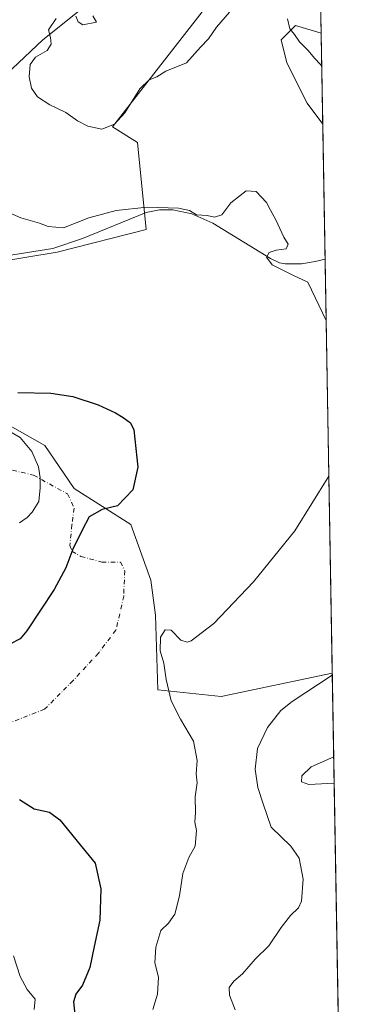
# Model space of a CAD drawing. Units: metres. Extents: x 618231 to 621699, y 4697048 to 4699420.
# Drawn here: x 621593 to 621699, y 4697681 to 4697977 of the extents above; entities that cross this region are included whole.
import ezdxf

# ---------------------------------------------------------------- set-up
doc = ezdxf.new("R2010")
doc.units = ezdxf.units.M
doc.header["$MEASUREMENT"] = 0
doc.linetypes.add('DGN Style 4', pattern=[2.6384748266838614, 1.318413404963828, -0.6592067024819142, 0.001648016756204785, -0.6592067024819142])
for name, color, linetype, lineweight in [('Camino eje virtual', 6, 'DGN Style 4', 0), ('Comarca CxS', 21, 'Continuous', 0), ('Comunidad Autónoma CxS', 142, 'Continuous', 0), ('Corriente natural lineal', 142, 'Continuous', 13), ('Cultivos herbáceos CxS', 92, 'Continuous', 0), ('Curva de nivel maestra', 30, 'Continuous', 30), ('Curva de nivel normal', 30, 'Continuous', 0), ('Matorral CxS', 135, 'Continuous', 0), ('Municipio CxS', 4, 'Continuous', 0), ('Provincia CxS', 1, 'Continuous', 0)]:
    doc.layers.add(name, color=color, linetype=linetype, lineweight=lineweight)

# ---------------------------------------------------------------- blocks, each defined once
blk = doc.blocks.new('*U9')
at = {"layer": 'Matorral CxS', "color": 135, "linetype": 'Continuous', "lineweight": 0}
for points in [[(621497.1035000002, 4697979.835100001, 460.2940999999992), (621484.1425000001, 4697949.593699999, 458.2434999999969), (621475.5018999996, 4697931.448899999, 458.0004999999946), (621473.9672999998, 4697921.2489, 457.3408000000054), (621512.7484999998, 4697919.205900001, 455.4496999999974), (621534.2562999995, 4697920.2161, 454.6444999999949), (621543.7609999999, 4697932.3125, 455.3098000000027), (621548.9452999998, 4697946.1371, 456.5359999999928), (621556.7215, 4697947.8651, 456.277900000001), (621574.8664999995, 4697956.5055, 457.190499999997), (621586.9632000001, 4697959.0975, 458.6254000000045), (621599.9237000003, 4697971.1941, 459.5296999999992), (621612.8844999997, 4697981.5625, 459.9156999999978)], [(621654.2697999999, 4697987.966499999, 461.4965999999986), (621620.9303000001, 4697945.0759, 460.2587000000058), (621628.4145000001, 4697940.309900001, 458.3454000000056), (621631.0283000004, 4697914.167099999, 454.4542999999976), (621604.2429000001, 4697907.254899999, 453.667300000001), (621567.0893000001, 4697901.206900001, 452.2538000000059), (621547.2165000001, 4697897.750700001, 452.1774000000005), (621540.8205000004, 4697881.3771, 451.209799999997), (621554.9323000005, 4697868.826900001, 450.6693999999989), (621580.1058999998, 4697860.6567, 449.9407000000065), (621600.5175000001, 4697849.083699999, 449.381899999993), (621609.3624, 4697836.148700001, 449.5381000000052), (621626.3718999998, 4697825.255700001, 450.5117000000028), (621632.4722999996, 4697808.4979, 452.7157000000007), (621633.8551000003, 4697798.023700001, 454.0381000000052), (621634.5361000003, 4697775.5571, 454.625), (621653.5867, 4697773.514699999, 456.2544999999955), (621686.9923, 4697780.515799999, 459.6900000000023), (621690.8596999999, 4697558.5244, 445.2256000000052)]]:
    blk.add_polyline3d(points, dxfattribs=at)
blk.add_polyline3d([(621683.6352000004, 4697973.2108, 460.8742999999959), (621684.1119999997, 4697945.843400001, 458.1416999999929), (621679.4149000002, 4697952.184699999, 458.3934000000008), (621673.3667000001, 4697964.281099999, 459.2271000000038), (621671.6387, 4697971.193499999, 459.4398999999976), (621675.9589000001, 4697975.513699999, 460.126099999994)], close=True, dxfattribs=at)
blk = doc.blocks.new('*U13')
at = {"layer": 'Cultivos herbáceos CxS', "color": 92, "linetype": 'Continuous', "lineweight": 0}
for points in [[(621678.4715999998, 4698269.600400001, 469.1245000000054), (621683.6352000004, 4697973.2108, 460.8742999999959), (621675.9589000001, 4697975.513699999, 460.126099999994), (621671.6387, 4697971.193499999, 459.4398999999976), (621673.3667000001, 4697964.281099999, 459.2271000000038), (621679.4149000002, 4697952.184699999, 458.3934000000008), (621684.1119999997, 4697945.843400001, 458.1416999999929), (621686.9923, 4697780.515799999, 459.6900000000023), (621653.5867, 4697773.514699999, 456.2544999999955), (621634.5361000003, 4697775.5571, 454.625), (621633.8551000003, 4697798.023700001, 454.0381000000052), (621632.4722999996, 4697808.4979, 452.7157000000007), (621626.3718999998, 4697825.255700001, 450.5117000000028), (621609.3624, 4697836.148700001, 449.5381000000052), (621600.5175000001, 4697849.083699999, 449.381899999993), (621580.1058999998, 4697860.6567, 449.9407000000065)], [(621567.0893000001, 4697901.206900001, 452.2538000000059), (621604.2429000001, 4697907.254899999, 453.667300000001), (621631.0283000004, 4697914.167099999, 454.4542999999976), (621628.4145000001, 4697940.309900001, 458.3454000000056), (621620.9303000001, 4697945.0759, 460.2587000000058), (621654.2697999999, 4697987.966499999, 461.4965999999986)], [(621612.8844999997, 4697981.5625, 459.9156999999978), (621599.9237000003, 4697971.1941, 459.5296999999992), (621586.9632000001, 4697959.0975, 458.6254000000045), (621574.8664999995, 4697956.5055, 457.190499999997), (621556.7215, 4697947.8651, 456.277900000001), (621548.9452999998, 4697946.1371, 456.5359999999928), (621543.7609999999, 4697932.3125, 455.3098000000027), (621534.2562999995, 4697920.2161, 454.6444999999949), (621512.7484999998, 4697919.205900001, 455.4496999999974), (621473.9672999998, 4697921.2489, 457.3408000000054), (621475.5018999996, 4697931.448899999, 458.0004999999946), (621484.1425000001, 4697949.593699999, 458.2434999999969), (621497.1035000002, 4697979.835100001, 460.2940999999992)]]:
    blk.add_polyline3d(points, dxfattribs=at)

msp = doc.modelspace()

# ---------------------------------------------------------------- linework, layer by layer
at = {"layer": 'Camino eje virtual', "color": 6, "linetype": 'DGN Style 4', "lineweight": 0}
msp.add_polyline3d([(621588.1333, 4697842.292500001, 448.9036000000052), (621597.1344999997, 4697840.1413, 449.2048000000068), (621607.3870999999, 4697834.5189, 449.571100000001), (621609.3715000004, 4697830.219500001, 449.9732999999979), (621608.7100999998, 4697825.258500001, 450.7185000000027), (621608.0484999996, 4697818.9747, 451.0188999999955), (621608.7100999998, 4697817.320900001, 451.2262999999948), (621611.3558999998, 4697815.667300001, 451.6484999999957), (621617.6397000002, 4697814.013699999, 451.9465999999957), (621623.2620999999, 4697814.013699999, 452.4049999999989), (621624.5850999998, 4697811.367900001, 452.9211000000069), (621624.2543000003, 4697803.7611, 453.0262999999978), (621621.9392999997, 4697793.508500001, 452.7537000000011), (621616.6475000001, 4697786.563100001, 452.5871000000043), (621609.0406999999, 4697778.2949, 452.4498000000021), (621600.4417000003, 4697769.695900001, 451.917300000001), (621589.5277000006, 4697765.396500001, 450.2600999999996), (621586.2865000004, 4697762.287500001, 449.7287000000069)], dxfattribs=at)
at = {"layer": 'Comarca CxS', "color": 21, "linetype": 'Continuous', "lineweight": 0, "flags": 128}
msp.add_lwpolyline([(619112.7616404328, 4697062.347801999), (618270.5400008843, 4697047.879983017), (618270.2744000015, 4697063.576900001), (618265.8223999992, 4697326.692600002), (618264.958599999, 4697377.7479), (618264.8525000003, 4697384.0157), (618263.3629999999, 4697472.048000001), (618260.6009000009, 4697635.2904), (618231.400000884, 4699361.089982994), (621658.4300009094, 4699419.989982993), (621678.3137536002, 4698278.662578599), (621698.7300009097, 4697106.769983018), (621236.483629587, 4697098.829440397), (620770.9747101038, 4697090.832853199)], close=True, dxfattribs=at)
at = {"layer": 'Comunidad Autónoma CxS', "color": 142, "linetype": 'Continuous', "lineweight": 0, "flags": 128}
msp.add_lwpolyline([(619112.7616404328, 4697062.347801999), (618270.5400008843, 4697047.879983017), (618270.2744000015, 4697063.576900001), (618265.8223999992, 4697326.692600002), (618264.958599999, 4697377.7479), (618264.8525000003, 4697384.0157), (618263.3629999999, 4697472.048000001), (618260.6009000009, 4697635.2904), (618231.400000884, 4699361.089982994), (621658.4300009094, 4699419.989982993), (621678.3137536002, 4698278.662578599), (621698.7300009097, 4697106.769983018), (621236.483629587, 4697098.829440397), (620770.9747101038, 4697090.832853199)], close=True, dxfattribs=at)
at = {"layer": 'Corriente natural lineal', "color": 142, "linetype": 'Continuous', "lineweight": 13}
for points in [[(621684.8203999996, 4697905.180199999, 456.0426000000007), (621681.8300999999, 4697904.460100001, 455.8365000000049), (621677.7001, 4697903.800100001, 455.4487999999984), (621672.8501000004, 4697903.800100001, 455.1824000000051), (621671.1101000002, 4697904.0801, 455.1175999999978), (621668.4200999998, 4697905.420100001, 455.0565000000061), (621651.0800999999, 4697915.9801, 455.1404000000039), (621644.7301000003, 4697918.8301, 455.6288999999961), (621639.0000999998, 4697920.050100001, 455.7477999999974), (621635.0500999996, 4697920.020099999, 455.7130000000034), (621631.0000999998, 4697919.2301, 455.4317000000011), (621611.8701, 4697911.360099999, 454.5478000000003), (621602.9200999998, 4697908.360099999, 453.8769999999931), (621571.2001, 4697903.420100001, 452.4804000000004)], [(621584.2401000002, 4697856.600099999, 449.6405999999988), (621593.1101000002, 4697851.5001, 449.3130999999995), (621596.6101000002, 4697847.280099999, 449.2069999999949), (621598.6101000002, 4697842.6601, 449.0032000000065), (621599.0900999998, 4697839.350099999, 448.8331000000035), (621599.1501000002, 4697836.3101, 448.6190999999963), (621598.7001, 4697832.200099999, 448.2513999999938), (621596.7500999998, 4697829.0001, 447.9756999999955), (621595.2301000003, 4697827.420100001, 447.817200000005), (621592.9401000004, 4697825.800100001, 447.610400000005)]]:
    msp.add_polyline3d(points, dxfattribs=at)
at = {"layer": 'Cultivos herbáceos CxS', "color": 92, "linetype": 'Continuous', "lineweight": 0, "extrusion": (0.0004846087130951945, -0.02781644252374742, 0.9996129304284326), "elevation": -129918.9325803346, "flags": 128}
msp.add_lwpolyline([(703423.4041249149, 4684926.698002649), (703423.4041249149, 4684630.148641573)], dxfattribs=at)
at = {"layer": 'Cultivos herbáceos CxS', "color": 92, "linetype": 'Continuous', "lineweight": 0, "extrusion": (0.0008977091994146321, -0.05153722784741908, 0.9986706705736363), "elevation": -241103.4811209122, "flags": 128}
msp.add_lwpolyline([(703409.3081166868, 4680199.883463587), (703409.3081166868, 4680159.159860152)], dxfattribs=at)
at = {"layer": 'Cultivos herbáceos CxS', "color": 92, "linetype": 'Continuous', "lineweight": 0, "extrusion": (-0.0005093552324661274, 0.02923636651369653, 0.9995723962926967), "elevation": 137488.8668703261, "flags": 128}
msp.add_lwpolyline([(-703424.8591614057, -4684345.801067335), (-703424.8591614058, -4684221.064411522)], dxfattribs=at)
at = {"layer": 'Cultivos herbáceos CxS', "color": 92, "linetype": 'Continuous', "lineweight": 0}
for points in [[(621686.9923, 4697780.515799999, 459.6900000000023), (621653.5867, 4697773.514699999, 456.2544999999955), (621634.5361000003, 4697775.5571, 454.625), (621633.8551000003, 4697798.023700001, 454.0381000000052), (621632.4722999996, 4697808.4979, 452.7157000000007), (621626.3718999998, 4697825.255700001, 450.5117000000028), (621609.3624, 4697836.148700001, 449.5381000000052), (621600.5175000001, 4697849.083699999, 449.381899999993), (621580.1058999998, 4697860.6567, 449.9407000000065), (621554.9323000005, 4697868.826900001, 450.6693999999989), (621540.8205000004, 4697881.3771, 451.209799999997), (621547.2165000001, 4697897.750700001, 452.1774000000005), (621567.0893000001, 4697901.206900001, 452.2538000000059), (621604.2429000001, 4697907.254899999, 453.667300000001), (621631.0283000004, 4697914.167099999, 454.4542999999976), (621628.4145000001, 4697940.309900001, 458.3454000000056), (621620.9303000001, 4697945.0759, 460.2587000000058), (621654.2697999999, 4697987.966499999, 461.4965999999986)], [(621612.8844999997, 4697981.5625, 459.9156999999978), (621599.9237000003, 4697971.1941, 459.5296999999992), (621586.9632000001, 4697959.0975, 458.6254000000045), (621574.8664999995, 4697956.5055, 457.190499999997), (621556.7215, 4697947.8651, 456.277900000001), (621548.9452999998, 4697946.1371, 456.5359999999928), (621543.7609999999, 4697932.3125, 455.3098000000027), (621534.2562999995, 4697920.2161, 454.6444999999949), (621512.7484999998, 4697919.205900001, 455.4496999999974), (621473.9672999998, 4697921.2489, 457.3408000000054), (621475.5018999996, 4697931.448899999, 458.0004999999946), (621484.1425000001, 4697949.593699999, 458.2434999999969), (621497.1035000002, 4697979.835100001, 460.2940999999992)], [(621683.6352000004, 4697973.2108, 460.8742999999959), (621675.9589000001, 4697975.513699999, 460.126099999994), (621671.6387, 4697971.193499999, 459.4398999999976), (621673.3667000001, 4697964.281099999, 459.2271000000038), (621679.4149000002, 4697952.184699999, 458.3934000000008), (621684.1119999997, 4697945.843400001, 458.1416999999929)]]:
    msp.add_polyline3d(points, dxfattribs=at)
at = {"layer": 'Curva de nivel maestra', "color": 30, "linetype": 'Continuous', "lineweight": 30, "elevation": 450, "flags": 128}
for points in [[(621592.4600000001, 4697865.0101), (621602.3499999996, 4697864.880100001), (621608.9199999999, 4697863.870100001), (621616.54, 4697861.300100001), (621621.7800000003, 4697858.880100001), (621624.0599999996, 4697857.5001), (621626.2999999998, 4697855.880100001), (621627.3399999999, 4697853.770099999), (621628.4800000006, 4697842.5801), (621627.0300000003, 4697835.720100001), (621622.4100000003, 4697830.950099999), (621617.79, 4697829.780099999), (621613.9000000004, 4697827.610099999), (621611.7599999999, 4697823.5601), (621608.9199999999, 4697817.890100001), (621606.8300000001, 4697812.220100001), (621603.3499999996, 4697805.700099999), (621595.1399999997, 4697793.280099999), (621593.1600000003, 4697790.890100001), (621590.04, 4697789.280099999)], [(621592.9400000004, 4697742.4801), (621597.3200000003, 4697739.700099999), (621601.9800000006, 4697738.7401), (621605.0099999999, 4697736.420100001), (621611.1900000004, 4697728.880100001), (621615.6399999997, 4697723.390100001), (621617.4199999999, 4697715.5801), (621617.0999999996, 4697706.210100001), (621615.4199999999, 4697698.210100001), (621614.0800000001, 4697691.9001), (621611.8499999996, 4697686.610099999), (621609.8499999996, 4697683.9001), (621609.2000000002, 4697681.550100001), (621609.5599999996, 4697677.7601)]]:
    msp.add_lwpolyline(points, dxfattribs=at)
at = {"layer": 'Curva de nivel normal', "color": 30, "linetype": 'Continuous', "lineweight": 0, "flags": 128}
for points, elevation in [([(621656.0899999999, 4697979.550100001), (621652.2000000002, 4697975.020099999), (621649.7699999996, 4697971.5601), (621647.3899999997, 4697969.040100001), (621643.1100000005, 4697964.270099999), (621636.9000000004, 4697961.8301), (621634.2400000002, 4697960.120100001), (621631.8799999999, 4697959.130100001), (621629.0700000003, 4697956.460100001), (621624.6200000001, 4697949.2301), (621621.5, 4697945.870100001), (621617.6799999997, 4697944.3201), (621613.4400000004, 4697945.1801), (621610.3499999996, 4697946.800100001), (621606.9000000004, 4697949.3101), (621602.0599999996, 4697951.6801), (621598.3200000003, 4697954.050100001), (621596.5499999998, 4697956.6801), (621595.8600000005, 4697960.050100001), (621596.1699999999, 4697963.7501), (621597.7199999997, 4697965.960100001), (621601.2000000002, 4697967.960100001), (621602.4600000001, 4697969.920100001), (621602.2199999997, 4697971.9001), (621601.6299999999, 4697974.2601), (621603.9699999997, 4697977.6501)], 460), ([(621609.9000000004, 4697978.3101), (621610.5599999996, 4697976.670100001), (621612.0099999999, 4697975.780099999), (621616.0599999996, 4697976.5001), (621614.9600000001, 4697978.470100001)], 460), ([(621683.8126999997, 4697963.020199999), (621683.4699999997, 4697963.770099999), (621681.5999999996, 4697965.6601), (621679.7599999999, 4697967.9801), (621677.0899999999, 4697970.6601), (621675.6200000001, 4697972.790100001), (621674.1900000004, 4697974.5101), (621673.5300000003, 4697977.590100001)], 460), ([(621685.1414000001, 4697886.754799999), (621679.6500000004, 4697898.280099999), (621675.1200000001, 4697900.350099999), (621668.8799999999, 4697903.5001), (621667.2300000006, 4697905.780099999), (621667.9900000002, 4697907.1501), (621670.1200000001, 4697907.9301), (621673.1600000003, 4697908.2601), (621673.75, 4697909.710100001), (621672.4299999997, 4697911.8301), (621670, 4697917.040100001), (621668.3700000001, 4697919.890100001), (621667.2000000002, 4697922.290100001), (621664.1299999999, 4697925.5601), (621661.1200000001, 4697925.7601), (621656.4600000001, 4697922.1501), (621653.7400000002, 4697918.5101), (621651.5899999999, 4697917.800100001), (621649.4100000003, 4697918.340100001), (621646.1600000003, 4697918.5001), (621644.0199999996, 4697919.8201), (621640.7300000006, 4697920.4901), (621631.3600000005, 4697920.800100001), (621621.9900000002, 4697919.840100001), (621613.7599999999, 4697917.6601), (621606.2000000002, 4697914.6601), (621601.5300000003, 4697914.9801), (621598.9800000006, 4697916.030099999), (621593.3200000003, 4697917.6801), (621585.8899999997, 4697920.880100001)], 455), ([(621633.0099999999, 4697679.280099999), (621634.4000000004, 4697683.9001), (621634.7599999999, 4697689.030099999), (621633.5800000001, 4697693.340100001), (621633.9000000004, 4697698.0701), (621635.4400000004, 4697703.0801), (621637.7000000002, 4697705.3101), (621639.6900000004, 4697708.030099999), (621641.0599999996, 4697713.550100001), (621642.0199999996, 4697720.280099999), (621643.8399999999, 4697725.100099999), (621645.7300000006, 4697728.4901), (621646.1200000001, 4697733.170100001), (621645.7000000002, 4697735.710100001), (621645.8099999996, 4697738.5801), (621645.7199999997, 4697743.3101), (621646.4000000004, 4697747.4901), (621646.0099999999, 4697750.220100001), (621646.3799999999, 4697754.220100001), (621645.25, 4697760.0801), (621641.3600000005, 4697766.6601), (621638.5599999996, 4697772.2601), (621637.0800000001, 4697778.610099999), (621636.3600000005, 4697783.5801), (621635.1900000004, 4697787.280099999), (621635.2800000003, 4697791.4001), (621636.7400000002, 4697793.620100001), (621638.54, 4697793.470100001), (621641.4699999997, 4697790.5101), (621643.3099999996, 4697789.880100001), (621644.5499999998, 4697790.300100001), (621651.3799999999, 4697795.5001), (621663.2999999998, 4697808.0601), (621675.7199999997, 4697823.4001), (621685.9592000004, 4697839.8137)], 455), ([(621657.7699999996, 4697679.200099999), (621656.1299999999, 4697683.5701), (621655.9600000001, 4697685.880100001), (621657.4000000004, 4697687.800100001), (621660.0300000003, 4697690.050100001), (621663.8300000001, 4697694.450099999), (621667.9400000004, 4697698.4801), (621671.6100000005, 4697703.940099999), (621674.4800000006, 4697707.640100001), (621676.7999999998, 4697709.880100001), (621677.7800000003, 4697711.880100001), (621678.2599999999, 4697718.5601), (621677.0099999999, 4697724.880100001), (621674.54, 4697728.5101), (621668.6600000003, 4697734.210100001), (621666.1799999997, 4697741.220100001), (621664.5999999996, 4697746.170100001), (621663.7599999999, 4697751.690099999), (621664.54, 4697757.840100001), (621667.54, 4697764.220100001), (621671.5599999996, 4697769.290100001), (621674.9100000003, 4697772.0601), (621687.0017999997, 4697779.970899999)], 460), ([(621687.5691000001, 4697747.4033), (621679.9299999997, 4697746.9901), (621677.7699999996, 4697747.870100001), (621677.7999999998, 4697749.620100001), (621680.6100000005, 4697752.390100001), (621687.4299999997, 4697755.392300001)], 465), ([(621597.3200000003, 4697679.2501), (621597.5999999996, 4697682.360099999), (621595.2599999999, 4697685.350099999), (621593.1399999997, 4697689.2301), (621591.1100000005, 4697695.440099999)], 445)]:
    msp.add_lwpolyline(points, dxfattribs=dict(at, elevation=elevation))
at = {"layer": 'Matorral CxS', "color": 135, "linetype": 'Continuous', "lineweight": 0, "extrusion": (0.001730453331584744, -0.09932468240729546, 0.9950535729275873), "elevation": -465090.307984083, "flags": 128}
msp.add_lwpolyline([(703425.8614093984, 4663295.627235612), (703425.8614093985, 4663268.119618054)], dxfattribs=at)
at = {"layer": 'Matorral CxS', "color": 135, "linetype": 'Continuous', "lineweight": 0, "extrusion": (0.001112802707353505, -0.0638747188125789, 0.9979573046812918), "elevation": -298918.8435221138, "flags": 128}
msp.add_lwpolyline([(703423.3177464185, 4676695.39977901), (703423.3177464185, 4676482.823664114)], dxfattribs=at)
at = {"layer": 'Matorral CxS', "color": 135, "linetype": 'Continuous', "lineweight": 0}
for points in [[(621686.9923, 4697780.515799999, 459.6900000000023), (621653.5867, 4697773.514699999, 456.2544999999955), (621634.5361000003, 4697775.5571, 454.625), (621633.8551000003, 4697798.023700001, 454.0381000000052), (621632.4722999996, 4697808.4979, 452.7157000000007), (621626.3718999998, 4697825.255700001, 450.5117000000028), (621609.3624, 4697836.148700001, 449.5381000000052), (621600.5175000001, 4697849.083699999, 449.381899999993), (621580.1058999998, 4697860.6567, 449.9407000000065), (621554.9323000005, 4697868.826900001, 450.6693999999989), (621540.8205000004, 4697881.3771, 451.209799999997), (621547.2165000001, 4697897.750700001, 452.1774000000005), (621567.0893000001, 4697901.206900001, 452.2538000000059), (621604.2429000001, 4697907.254899999, 453.667300000001), (621631.0283000004, 4697914.167099999, 454.4542999999976), (621628.4145000001, 4697940.309900001, 458.3454000000056), (621620.9303000001, 4697945.0759, 460.2587000000058), (621654.2697999999, 4697987.966499999, 461.4965999999986)], [(621612.8844999997, 4697981.5625, 459.9156999999978), (621599.9237000003, 4697971.1941, 459.5296999999992), (621586.9632000001, 4697959.0975, 458.6254000000045), (621574.8664999995, 4697956.5055, 457.190499999997), (621556.7215, 4697947.8651, 456.277900000001), (621548.9452999998, 4697946.1371, 456.5359999999928), (621543.7609999999, 4697932.3125, 455.3098000000027), (621534.2562999995, 4697920.2161, 454.6444999999949), (621512.7484999998, 4697919.205900001, 455.4496999999974), (621473.9672999998, 4697921.2489, 457.3408000000054), (621475.5018999996, 4697931.448899999, 458.0004999999946), (621484.1425000001, 4697949.593699999, 458.2434999999969), (621497.1035000002, 4697979.835100001, 460.2940999999992)], [(621683.6352000004, 4697973.2108, 460.8742999999959), (621675.9589000001, 4697975.513699999, 460.126099999994), (621671.6387, 4697971.193499999, 459.4398999999976), (621673.3667000001, 4697964.281099999, 459.2271000000038), (621679.4149000002, 4697952.184699999, 458.3934000000008), (621684.1119999997, 4697945.843400001, 458.1416999999929)]]:
    msp.add_polyline3d(points, dxfattribs=at)
at = {"layer": 'Municipio CxS', "color": 4, "linetype": 'Continuous', "lineweight": 0, "flags": 128}
msp.add_lwpolyline([(621678.3137536002, 4698278.662578599), (621698.7300009097, 4697106.769983018)], dxfattribs=at)
at = {"layer": 'Provincia CxS', "color": 1, "linetype": 'Continuous', "lineweight": 0, "flags": 128}
msp.add_lwpolyline([(619112.7616404328, 4697062.347801999), (618270.5400008843, 4697047.879983017), (618270.2744000015, 4697063.576900001), (618265.8223999992, 4697326.692600002), (618264.958599999, 4697377.7479), (618264.8525000003, 4697384.0157), (618263.3629999999, 4697472.048000001), (618260.6009000009, 4697635.2904), (618231.400000884, 4699361.089982994), (621658.4300009094, 4699419.989982993), (621678.3137536002, 4698278.662578599), (621698.7300009097, 4697106.769983018), (621236.483629587, 4697098.829440397), (620770.9747101038, 4697090.832853199)], close=True, dxfattribs=at)

# ---------------------------------------------------------------- block references
at = {"layer": 'Cultivos herbáceos CxS', "color": 92, "linetype": 'Continuous', "lineweight": 0}
msp.add_blockref('*U13', (0, 0), dxfattribs=at)
at = {"layer": 'Matorral CxS', "color": 135, "linetype": 'Continuous', "lineweight": 0}
msp.add_blockref('*U9', (0, 0), dxfattribs=at)

doc.saveas('drawing.dxf')
